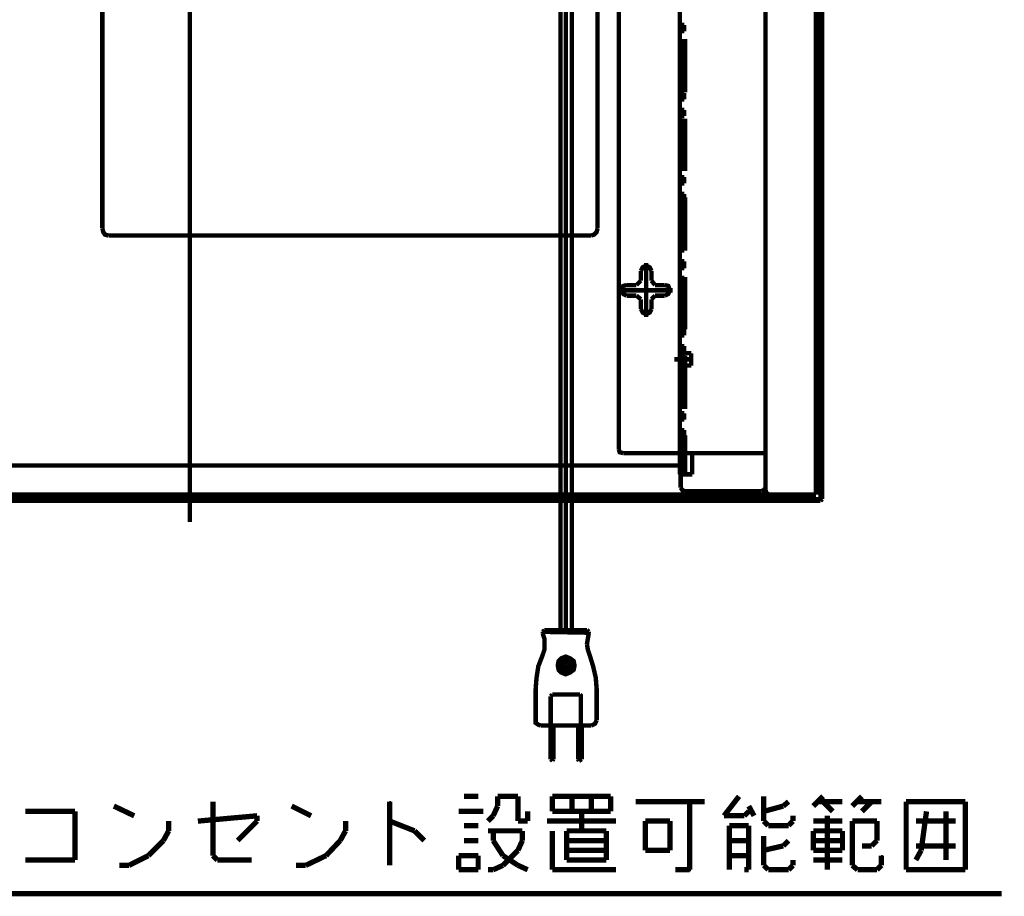
# Model space of a CAD drawing. Extents: x 3 to 207, y 7 to 290.
# Drawn here: x 50 to 97, y 82 to 124 of the extents above; entities that cross this region are included whole.
import ezdxf

# ---------------------------------------------------------------- set-up
doc = ezdxf.new("R2010")
doc.units = 0
doc.layers.add('LAYER_1', color=7, linetype='CONTINUOUS')

# ---------------------------------------------------------------- blocks, each defined once
blk = doc.blocks.new('AIGNBL01010033')
at = {"layer": 'LAYER_1', "const_width": 0.2117}
for points in [[(88.646, 101.1202), (88.646, 191.9675)], [(88.7307, 101.2049), (88.7307, 191.8829)], [(58.4623, 136.9342), (58.4623, 100.1042)], [(81.9573, 102.8136), (34.925, 102.8136)], [(86.1907, 101.4166), (30.6917, 101.4166)], [(88.7307, 101.2049), (28.1517, 101.2049)], [(88.646, 101.1202), (28.2787, 101.1202)], [(88.646, 101.1202), (88.7307, 101.2049)]]:
    blk.add_lwpolyline(points, dxfattribs=at)
blk = doc.blocks.new('AIGNBL01010037')
at = {"layer": 'LAYER_1', "const_width": 0.2117}
for points in [[(86.0213, 191.4595), (86.0213, 101.6282)], [(88.4343, 191.6712), (88.4343, 101.4166)], [(81.915, 102.8136), (81.915, 190.2319)], [(78.994, 103.5756), (78.994, 131.3886)], [(80.5603, 112.1269), (80.4757, 112.2962), (80.3063, 112.3809), (80.137, 112.2962), (80.0523, 112.1269)], [(80.0523, 112.1269), (80.0523, 111.6612)], [(80.3063, 109.9256), (80.3063, 112.5079)], [(80.5603, 112.1269), (80.5603, 111.6612)], [(80.0523, 111.6612), (79.8407, 111.4496)], [(80.7297, 111.4496), (80.5603, 111.6612)], [(78.994, 111.1956), (81.5763, 111.1956)], [(79.375, 111.4496), (79.2057, 111.4072), (79.121, 111.1956), (79.2057, 111.0262), (79.375, 110.9416)], [(79.375, 111.4496), (79.8407, 111.4496)], [(80.7297, 111.4496), (81.1953, 111.4496)], [(81.1953, 110.9416), (81.3647, 111.0262), (81.4493, 111.1956), (81.3647, 111.4072), (81.1953, 111.4496)], [(79.375, 110.9416), (79.8407, 110.9416)], [(79.8407, 110.9416), (80.0523, 110.7722)], [(80.0523, 110.7722), (80.0523, 110.3066)], [(80.5603, 110.7722), (80.7297, 110.9416)], [(80.5603, 110.7722), (80.5603, 110.3066)], [(80.7297, 110.9416), (81.1953, 110.9416)], [(80.0523, 110.3066), (80.137, 110.1372), (80.3063, 110.0526), (80.4757, 110.1372), (80.5603, 110.3066)], [(82.3807, 107.8936), (81.661, 107.8936)], [(88.4343, 104.7609), (88.4343, 105.5652)], [(88.4343, 104.7609), (88.4343, 105.5652)], [(88.519, 104.8456), (88.519, 105.4806)], [(78.994, 103.5756), (79.0363, 103.4486), (79.2057, 103.4062)], [(79.2057, 103.4062), (81.915, 103.4062)], [(86.0213, 103.4062), (81.915, 103.4062)], [(86.0213, 103.4062), (81.9573, 103.4062)], [(86.0213, 103.4062), (86.0213, 101.7552)], [(85.8097, 101.5859), (85.9367, 101.6282), (86.0213, 101.7552)], [(85.8097, 101.5859), (82.169, 101.5859)], [(86.0213, 101.6282), (86.0637, 101.5012), (86.1907, 101.4166)], [(86.1907, 101.4166), (88.4343, 101.4166)], [(88.4343, 101.4589), (88.4343, 101.4166)]]:
    blk.add_lwpolyline(points, dxfattribs=at)
blk = doc.blocks.new('AIGNBL01010038')
at = {"layer": 'LAYER_1', "const_width": 0.05}
for points in [[(88.4343, 105.5652), (88.4767, 105.5652), (88.4767, 105.5229), (88.4343, 105.5229)], [(88.4343, 104.7609), (88.4767, 104.7609), (88.4767, 104.7186), (88.4343, 104.7186)]]:
    blk.add_lwpolyline(points, close=True, dxfattribs=at)
blk = doc.blocks.new('AIGNBL01010039')
at = {"layer": 'LAYER_1', "const_width": 0.2117}
for points in [[(88.4343, 105.5652), (88.519, 105.4806)], [(88.4343, 104.7609), (88.519, 104.8456)], [(88.4343, 103.2369), (88.4343, 104.0412)], [(88.4343, 103.2369), (88.4343, 104.0412)], [(88.519, 103.3216), (88.519, 103.9566)]]:
    blk.add_lwpolyline(points, dxfattribs=at)
blk = doc.blocks.new('AIGNBL0101003A')
at = {"layer": 'LAYER_1', "const_width": 0.05}
for points in [[(88.4343, 104.0412), (88.4767, 104.0412), (88.4767, 103.9989), (88.4343, 103.9989)], [(88.4343, 103.2369), (88.4767, 103.2369), (88.4767, 103.1946), (88.4343, 103.1946)]]:
    blk.add_lwpolyline(points, close=True, dxfattribs=at)
blk = doc.blocks.new('AIGNBL0101003B')
at = {"layer": 'LAYER_1', "const_width": 0.2117}
for points in [[(88.4343, 104.0412), (88.519, 103.9566)], [(88.4343, 103.2369), (88.519, 103.3216)]]:
    blk.add_lwpolyline(points, dxfattribs=at)
blk = doc.blocks.new('AIGNBL0101003D')
at = {"layer": 'LAYER_1', "const_width": 0.2117}
for points in [[(82.1267, 123.8956), (81.9573, 123.8956)], [(82.1267, 123.8956), (82.1267, 123.5992)], [(81.915, 123.7262), (82.169, 123.7262)], [(82.1267, 123.5992), (81.9573, 123.5992)], [(81.915, 123.2182), (81.915, 120.6782)], [(81.9573, 123.2182), (81.9573, 120.6782)], [(82.1267, 123.0912), (81.9573, 123.0912)], [(82.1267, 123.0912), (82.1267, 122.7526)], [(82.169, 123.2182), (82.169, 120.6782)], [(81.915, 122.9219), (82.169, 122.9219)], [(82.1267, 122.7526), (81.9573, 122.7526)], [(81.915, 122.1176), (82.169, 122.1176)], [(82.1267, 122.2869), (81.9573, 122.2869)], [(82.1267, 122.2869), (82.1267, 121.9482)], [(82.1267, 121.9482), (81.9573, 121.9482)], [(81.915, 121.3132), (82.169, 121.3132)], [(82.1267, 121.4402), (81.9573, 121.4402)], [(82.1267, 121.1439), (81.9573, 121.1439)], [(82.1267, 121.4402), (82.1267, 121.1439)], [(82.1267, 120.6359), (81.9573, 120.6359)], [(82.1267, 120.6359), (82.1267, 120.3396)], [(81.915, 120.5089), (82.169, 120.5089)], [(82.1267, 120.3396), (81.9573, 120.3396)], [(81.915, 119.7046), (82.169, 119.7046)], [(82.1267, 119.8316), (81.9573, 119.8316)], [(82.1267, 119.8316), (82.1267, 119.5352)], [(81.915, 119.4082), (81.915, 116.9106)], [(82.1267, 119.5352), (81.9573, 119.5352)], [(81.9573, 119.4082), (81.9573, 116.9106)], [(82.169, 119.4082), (82.169, 116.9106)], [(81.915, 118.9002), (82.169, 118.9002)], [(82.1267, 119.0272), (81.9573, 119.0272)], [(82.1267, 118.7309), (81.9573, 118.7309)], [(82.1267, 119.0272), (82.1267, 118.7309)], [(82.1267, 118.2229), (81.9573, 118.2229)], [(82.1267, 118.2229), (82.1267, 117.9266)], [(81.915, 118.0959), (82.169, 118.0959)], [(82.1267, 117.9266), (81.9573, 117.9266)], [(82.1267, 117.4186), (81.9573, 117.4186)], [(82.1267, 117.4186), (82.1267, 117.1222)], [(81.915, 117.2492), (82.169, 117.2492)], [(82.1267, 117.1222), (81.9573, 117.1222)], [(81.915, 116.4449), (82.169, 116.4449)], [(82.1267, 116.6142), (81.9573, 116.6142)], [(82.1267, 116.6142), (82.1267, 116.3179)], [(82.1267, 116.3179), (81.9573, 116.3179)], [(81.915, 115.6406), (81.915, 113.1006)], [(81.915, 115.6406), (82.169, 115.6406)], [(82.1267, 115.8099), (81.9573, 115.8099)], [(81.9573, 115.6406), (81.9573, 113.1006)], [(82.1267, 115.5136), (81.9573, 115.5136)], [(82.1267, 115.8099), (82.1267, 115.5136)], [(82.169, 115.6406), (82.169, 113.1006)], [(82.1267, 115.0056), (81.9573, 115.0056)], [(82.1267, 115.0056), (82.1267, 114.7092)], [(81.915, 114.8362), (82.169, 114.8362)], [(82.1267, 114.7092), (81.9573, 114.7092)], [(81.915, 114.0319), (82.169, 114.0319)], [(82.1267, 114.2012), (81.9573, 114.2012)], [(82.1267, 114.2012), (82.1267, 113.9049)], [(82.1267, 113.9049), (81.9573, 113.9049)], [(81.915, 113.2276), (82.169, 113.2276)], [(82.1267, 113.3969), (81.9573, 113.3969)], [(82.1267, 113.1006), (81.9573, 113.1006)], [(82.1267, 113.3969), (82.1267, 113.1006)], [(82.1267, 112.5926), (81.9573, 112.5926)], [(82.1267, 112.5926), (82.1267, 112.2539)], [(81.915, 112.4232), (82.169, 112.4232)], [(82.1267, 112.2539), (81.9573, 112.2539)], [(81.915, 111.8306), (81.915, 109.3329)], [(81.915, 111.6189), (82.169, 111.6189)], [(81.9573, 111.8306), (81.9573, 109.3329)], [(82.1267, 111.7882), (81.9573, 111.7882)], [(82.1267, 111.7882), (82.1267, 111.4496)], [(82.169, 111.8306), (82.169, 109.3329)], [(82.1267, 111.4496), (81.9573, 111.4496)], [(81.915, 110.8146), (82.169, 110.8146)], [(82.1267, 110.9416), (81.9573, 110.9416)], [(82.1267, 110.9416), (82.1267, 110.6452)], [(82.1267, 110.6452), (81.9573, 110.6452)], [(81.915, 110.0102), (82.169, 110.0102)], [(82.1267, 110.1372), (81.9573, 110.1372)], [(82.1267, 109.8409), (81.9573, 109.8409)], [(82.1267, 110.1372), (82.1267, 109.8409)], [(82.1267, 109.3329), (81.9573, 109.3329)], [(82.1267, 109.3329), (82.1267, 109.0366)], [(81.915, 109.2059), (82.169, 109.2059)], [(82.1267, 109.0366), (81.9573, 109.0366)], [(81.915, 108.4016), (82.169, 108.4016)], [(82.1267, 108.5286), (81.9573, 108.5286)], [(82.1267, 108.5286), (82.1267, 108.2322)], [(82.4653, 108.1899), (81.915, 108.1899)], [(81.915, 107.5972), (81.915, 108.1899)], [(81.915, 108.0629), (81.915, 105.5229)], [(82.1267, 108.2322), (81.9573, 108.2322)], [(81.9573, 108.0629), (81.9573, 105.5229)], [(82.0843, 107.5972), (82.0843, 108.1899)], [(82.169, 108.0629), (82.169, 105.5229)], [(82.4653, 107.5972), (82.4653, 108.1899)], [(81.915, 107.5972), (82.169, 107.5972)], [(82.4653, 107.5972), (81.915, 107.5972)], [(82.1267, 107.7242), (81.9573, 107.7242)], [(82.1267, 107.4279), (81.9573, 107.4279)], [(82.1267, 107.7242), (82.1267, 107.4279)], [(82.1267, 106.9199), (81.9573, 106.9199)], [(82.1267, 106.9199), (82.1267, 106.6236)], [(81.915, 106.7506), (82.169, 106.7506)], [(82.1267, 106.6236), (81.9573, 106.6236)], [(82.1267, 106.1156), (81.9573, 106.1156)], [(82.1267, 106.1156), (82.1267, 105.8192)], [(81.915, 105.9462), (82.169, 105.9462)], [(82.1267, 105.8192), (81.9573, 105.8192)], [(81.915, 105.1419), (82.169, 105.1419)], [(82.1267, 105.3112), (81.9573, 105.3112)], [(82.1267, 105.0149), (81.9573, 105.0149)], [(82.1267, 105.3112), (82.1267, 105.0149)], [(81.915, 104.3376), (82.169, 104.3376)], [(81.915, 104.2529), (81.915, 102.3902)], [(82.1267, 104.5069), (81.9573, 104.5069)], [(81.9573, 104.2529), (81.9573, 102.3902)], [(82.1267, 104.2106), (81.9573, 104.2106)], [(82.1267, 104.5069), (82.1267, 104.2106)], [(82.169, 104.2529), (82.169, 102.3902)], [(82.1267, 103.7026), (81.9573, 103.7026)], [(82.1267, 103.7026), (82.1267, 103.4062)], [(81.915, 103.5332), (82.169, 103.5332)], [(82.5077, 103.4062), (81.915, 103.4062)], [(81.9573, 101.7552), (81.9573, 103.4062)], [(82.1267, 103.4062), (81.9573, 103.4062)], [(82.5077, 102.3902), (82.5077, 103.4062)], [(81.915, 102.7289), (82.169, 102.7289)], [(82.1267, 102.8982), (81.9573, 102.8982)], [(82.1267, 102.8982), (82.1267, 102.6019)], [(81.915, 102.3902), (82.169, 102.3902)], [(82.5077, 102.3902), (81.915, 102.3902)], [(82.1267, 102.6019), (81.9573, 102.6019)], [(81.9573, 101.7552), (82.042, 101.6282), (82.169, 101.5859)]]:
    blk.add_lwpolyline(points, dxfattribs=at)
blk = doc.blocks.new('AIGNBL0101004A')
at = {"layer": 'LAYER_1', "const_width": 0.2117}
for points in [[(76.2, 94.9396), (76.2, 127.4516)], [(76.454, 94.9396), (76.454, 127.4516)], [(76.7503, 94.9396), (76.7503, 127.4516)], [(54.2713, 114.1589), (54.2713, 126.6472)], [(54.2713, 114.1589), (54.2713, 126.6472)], [(54.2713, 114.1589), (54.2713, 126.6472)], [(77.978, 114.1589), (77.978, 126.6472)], [(54.2713, 114.1589), (54.3137, 113.9896), (54.3983, 113.8626), (54.5677, 113.8202)], [(77.6817, 113.8202), (77.8087, 113.8626), (77.9357, 113.9896), (77.978, 114.1589)], [(54.5677, 113.8202), (77.6817, 113.8202)], [(54.5677, 113.8202), (77.6817, 113.8202)], [(75.3533, 94.8549), (75.438, 94.9396)], [(75.3533, 94.8549), (75.3533, 94.8126), (75.3533, 94.7702)], [(75.3533, 94.8549), (77.5547, 94.8126)], [(75.438, 94.2622), (75.438, 94.5162), (75.3533, 94.7702)], [(75.438, 94.9396), (77.47, 94.9396)], [(76.1577, 94.9396), (76.7503, 94.9396)], [(77.5547, 94.8549), (77.47, 94.9396)], [(77.5547, 94.7702), (77.5123, 94.5162), (77.47, 94.2622)], [(77.5547, 94.7702), (77.5547, 94.8126), (77.5547, 94.8549)], [(75.3533, 93.7542), (75.438, 94.0082), (75.438, 94.2622)], [(77.47, 94.2622), (77.5123, 94.0082), (77.597, 93.7542)], [(75.3533, 93.7542), (75.1417, 93.2039), (75.057, 92.6536), (75.0147, 92.1032)], [(77.9357, 92.1032), (77.8933, 92.6536), (77.7663, 93.2039), (77.597, 93.7542)], [(76.8773, 93.2462), (76.835, 93.4579), (76.6657, 93.5849), (76.454, 93.6696), (76.2423, 93.5849), (76.1153, 93.4579), (76.073, 93.2462), (76.1153, 93.0346), (76.2423, 92.9076), (76.454, 92.8229), (76.6657, 92.9076), (76.835, 93.0346), (76.8773, 93.2462)], [(76.7927, 93.2462), (76.7503, 93.4156), (76.6233, 93.5426), (76.454, 93.5849), (76.2847, 93.5426), (76.2, 93.4156), (76.1153, 93.2462), (76.2, 93.0769), (76.2847, 92.9499), (76.454, 92.9076), (76.6233, 92.9499), (76.7503, 93.0769), (76.7927, 93.2462)], [(76.7927, 93.2462), (76.7503, 93.4156), (76.6233, 93.5426), (76.454, 93.5849), (76.2847, 93.5426), (76.1577, 93.4156), (76.1153, 93.2462), (76.1577, 93.0769), (76.2847, 92.9499), (76.454, 92.9076), (76.6233, 92.9499), (76.7503, 93.0769), (76.7927, 93.2462)], [(76.7503, 93.2462), (76.6657, 93.4579), (76.454, 93.5426), (76.2847, 93.4579), (76.2, 93.2462), (76.2847, 93.0346), (76.454, 92.9499), (76.6657, 93.0346), (76.7503, 93.2462)], [(76.327, 93.3309), (76.3693, 93.4156)], [(76.3693, 93.2886), (76.3693, 93.4156)], [(76.3693, 93.2039), (76.3693, 93.2462), (76.3693, 93.2886)], [(76.4117, 93.3309), (76.454, 93.3309), (76.4963, 93.3309)], [(76.5387, 93.2886), (76.581, 93.4156)], [(76.6233, 93.3309), (76.5387, 93.4156)], [(76.5387, 93.2886), (76.5387, 93.2462), (76.5387, 93.2039)], [(76.6657, 93.3732), (76.581, 93.4156)], [(76.327, 93.0769), (76.2847, 93.1192)], [(76.327, 93.0769), (76.3693, 93.2039)], [(76.3693, 93.0769), (76.327, 93.1616)], [(76.4963, 93.1616), (76.454, 93.1616), (76.4117, 93.1616)], [(76.5387, 93.0769), (76.5387, 93.2039)], [(76.5387, 93.0769), (76.6233, 93.1616)], [(75.0147, 92.1032), (75.0147, 90.6216)], [(75.819, 91.8492), (75.7767, 91.8069), (75.7343, 91.7646)], [(75.819, 91.8492), (77.1313, 91.8492)], [(77.1737, 91.7646), (77.1737, 91.8069), (77.1313, 91.8492)], [(77.9357, 92.1456), (77.9357, 90.6216)], [(75.7343, 91.7646), (75.7343, 90.3676)], [(77.1737, 91.7646), (77.1737, 90.3676)], [(75.0147, 90.6216), (75.0147, 90.4946), (75.1417, 90.4099), (75.2687, 90.3676)], [(77.6817, 90.3676), (77.851, 90.4522), (77.9357, 90.6216)], [(75.2687, 90.3676), (77.6817, 90.3676)], [(75.7343, 90.3676), (75.7343, 88.7589)], [(75.8613, 90.3676), (75.8613, 88.7589)], [(77.0467, 90.3676), (77.0467, 88.7589)], [(77.216, 90.3676), (77.216, 88.7589)], [(75.7343, 88.7589), (75.819, 88.6742)], [(75.819, 88.6742), (75.8613, 88.7589)], [(77.0467, 88.7589), (77.089, 88.6742)], [(77.216, 88.7589), (77.089, 88.6742)]]:
    blk.add_lwpolyline(points, dxfattribs=at)
blk = doc.blocks.new('AIGNBL0101004F')
at = {"layer": 'LAYER_1', "const_width": 0.254}
for points in [[(59.563, 86.7269), (59.563, 84.1446)], [(52.959, 86.2612), (50.5883, 86.2612)], [(52.959, 83.9329), (52.959, 86.2612)], [(55.7953, 86.0496), (54.8217, 86.5152)], [(64.262, 86.0496), (63.3307, 86.5152)], [(57.4463, 85.3299), (57.4463, 85.7956)], [(58.8433, 85.7956), (61.6797, 86.0496)], [(61.6797, 85.7956), (60.7483, 84.8642)], [(61.6797, 86.0496), (61.6797, 85.7956)], [(65.913, 85.3299), (65.913, 85.7956)], [(68.0297, 85.7956), (69.215, 85.3299)], [(57.1923, 84.8642), (57.4463, 85.3299)], [(65.659, 84.8642), (65.913, 85.3299)], [(69.215, 85.3299), (69.6807, 84.8642)], [(56.4727, 84.1446), (57.1923, 84.8642)], [(64.9817, 84.1446), (65.659, 84.8642)], [(50.5883, 83.9329), (52.959, 83.9329)], [(55.5413, 83.6789), (56.4727, 84.1446)], [(59.563, 84.1446), (59.7747, 83.9329)], [(59.7747, 83.9329), (61.4257, 83.9329)], [(64.008, 83.6789), (64.9817, 84.1446)], [(55.0757, 83.6789), (55.5413, 83.6789)], [(63.5423, 83.6789), (64.008, 83.6789)], [(29.9297, 82.3242), (97.3243, 82.3242)]]:
    blk.add_lwpolyline(points, dxfattribs=at)
blk = doc.blocks.new('AIGNBL01010050')
at = {"layer": 'LAYER_1', "const_width": 0.254}
for points in [[(68.0297, 83.6789), (68.0297, 86.7269)], [(72.263, 86.9809), (71.5857, 86.9809)], [(73.1943, 86.9809), (74.168, 86.9809)], [(73.1943, 86.5152), (73.1943, 86.9809)], [(74.168, 86.9809), (74.168, 85.7956)], [(75.819, 86.9809), (75.819, 86.2612)], [(77.6817, 86.9809), (75.819, 86.9809)], [(76.7503, 86.2612), (76.7503, 86.9809)], [(78.613, 86.9809), (77.6817, 86.9809)], [(77.6817, 86.2612), (77.6817, 86.9809)], [(78.613, 86.2612), (78.613, 86.9809)], [(83.1003, 86.7269), (79.7983, 86.7269)], [(82.3807, 83.4672), (82.3807, 86.7269)], [(71.3317, 86.2612), (72.517, 86.2612)], [(72.9827, 86.0496), (73.1943, 86.5152)], [(74.6337, 85.7956), (74.6337, 86.2612)], [(75.819, 86.2612), (78.613, 86.2612)], [(77.216, 86.2612), (77.216, 85.3299)], [(72.7287, 85.7956), (72.9827, 86.0496)], [(74.168, 85.7956), (74.5913, 85.7956)], [(74.5913, 85.7956), (74.6337, 85.7956)], [(75.565, 85.7956), (78.867, 85.7956)], [(71.5857, 85.5839), (72.263, 85.5839)], [(74.3797, 85.3299), (72.7287, 85.3299)], [(72.9827, 85.3299), (72.9827, 84.8642)], [(74.3797, 84.8642), (74.3797, 85.3299)], [(75.819, 85.3299), (75.819, 83.4672)], [(76.4963, 85.3299), (77.216, 85.3299)], [(76.4963, 83.9329), (76.4963, 85.3299)], [(77.216, 85.3299), (78.4013, 85.3299)], [(78.4013, 85.3299), (78.4013, 83.9329)], [(72.263, 84.8642), (71.5857, 84.8642)], [(72.9827, 84.8642), (73.4483, 84.1446)], [(74.168, 84.3986), (74.3797, 84.8642)], [(76.4963, 84.8642), (78.4013, 84.8642)], [(73.4483, 83.6789), (74.168, 84.3986)], [(78.4013, 84.3986), (76.4963, 84.3986)], [(71.3317, 84.1446), (71.3317, 83.4672)], [(72.263, 84.1446), (71.3317, 84.1446)], [(72.263, 83.4672), (72.263, 84.1446)], [(73.4483, 84.1446), (74.168, 83.6789)], [(78.4013, 83.9329), (76.4963, 83.9329)], [(71.3317, 83.4672), (72.263, 83.4672)], [(72.7287, 83.4672), (72.9827, 83.4672)], [(72.9827, 83.4672), (73.4483, 83.6789)], [(74.168, 83.6789), (74.6337, 83.4672)], [(75.819, 83.4672), (78.867, 83.4672)]]:
    blk.add_lwpolyline(points, dxfattribs=at)
blk = doc.blocks.new('AIGNBL01010051')
at = {"layer": 'LAYER_1', "const_width": 0.254}
for points in [[(84.0317, 86.0496), (84.7513, 86.9809)], [(85.9367, 85.7956), (85.9367, 86.9809)], [(86.868, 86.5152), (87.122, 86.7269)], [(85.217, 86.2612), (85.0053, 86.0496)], [(85.471, 86.0496), (85.217, 86.5152)], [(85.9367, 86.2612), (86.868, 86.5152)], [(80.264, 85.7956), (81.4493, 85.7956)], [(80.264, 85.7532), (80.264, 85.7956)], [(80.264, 84.3986), (80.264, 85.7532)], [(81.4493, 85.7956), (81.4493, 84.3986)], [(85.0053, 86.0496), (84.0317, 86.0496)], [(86.1483, 85.5839), (85.9367, 85.7956)], [(87.3337, 85.7956), (87.122, 85.5839)], [(87.3337, 86.0496), (87.3337, 85.7956)], [(87.122, 85.5839), (86.1483, 85.5839)], [(84.328, 84.8642), (84.2857, 84.8642)], [(85.217, 84.8642), (84.328, 84.8642)], [(85.9367, 83.6789), (85.9367, 85.0759)], [(86.868, 84.6102), (87.122, 84.8642)], [(81.4493, 84.3986), (80.264, 84.3986)], [(85.9367, 84.3986), (86.868, 84.6102)], [(87.3337, 83.9329), (87.3337, 83.6789)], [(81.7033, 83.4672), (82.3807, 83.4672)], [(86.1483, 83.4672), (85.9367, 83.6789)], [(87.122, 83.4672), (86.1483, 83.4672)], [(87.3337, 83.6789), (87.122, 83.4672)]]:
    blk.add_lwpolyline(points, dxfattribs=at)
blk = doc.blocks.new('AIGNBL01010052')
at = {"layer": 'LAYER_1', "const_width": 0.254}
for points in [[(88.3073, 86.5152), (88.773, 86.9809)], [(89.7043, 86.7269), (88.519, 86.7269)], [(89.2387, 86.2612), (88.773, 86.7269)], [(90.17, 86.5152), (90.6357, 86.9809)], [(90.424, 86.7269), (91.567, 86.7269)], [(90.6357, 86.2612), (91.1013, 86.7269)], [(88.3073, 85.7956), (89.7043, 85.7956)], [(88.9847, 83.4672), (88.9847, 86.0496)], [(84.2857, 85.5839), (84.2857, 83.4672)], [(85.217, 85.5839), (84.2857, 85.5839)], [(85.217, 83.4672), (85.217, 85.5839)], [(88.3073, 85.3299), (89.7043, 85.3299)], [(88.3073, 84.3986), (88.3073, 85.3299)], [(89.7043, 85.3299), (89.7043, 84.8642)], [(88.3073, 84.8642), (89.7043, 84.8642)], [(89.7043, 84.8642), (89.7043, 84.3986)], [(89.7043, 84.3986), (88.3073, 84.3986)], [(84.2857, 84.1446), (85.217, 84.1446)], [(89.7043, 83.9329), (88.3073, 83.9329)], [(85.0053, 83.4672), (85.217, 83.4672)]]:
    blk.add_lwpolyline(points, dxfattribs=at)
blk = doc.blocks.new('AIGNBL01010053')
at = {"layer": 'LAYER_1', "const_width": 0.254}
for points in [[(92.7523, 86.7269), (95.5887, 86.7269)], [(92.7523, 83.4672), (92.7523, 86.7269)], [(95.5887, 86.7269), (95.5887, 83.4672)], [(93.472, 84.3986), (93.726, 86.2612)], [(94.6573, 86.2612), (94.6573, 83.9329)], [(90.17, 85.7956), (90.17, 83.6789)], [(91.3553, 85.7956), (90.17, 85.7956)], [(91.3553, 84.8642), (91.3553, 85.7956)], [(95.123, 85.7956), (93.218, 85.7956)], [(91.1013, 84.6102), (91.3553, 84.8642)], [(90.6357, 84.6102), (91.1013, 84.6102)], [(93.218, 84.6102), (95.123, 84.6102)], [(93.218, 83.9329), (93.472, 84.3986)], [(91.567, 83.6789), (91.567, 84.1446)], [(90.17, 83.6789), (90.424, 83.4672)], [(90.424, 83.4672), (91.3553, 83.4672)], [(91.3553, 83.4672), (91.567, 83.6789)], [(95.5887, 83.4672), (92.7523, 83.4672)]]:
    blk.add_lwpolyline(points, dxfattribs=at)

msp = doc.modelspace()

# ---------------------------------------------------------------- linework, layer by layer
at = {"layer": 'LAYER_1', "const_width": 0.05}
for points in [[(68.0297, 86.6846), (68.072, 86.6846), (68.072, 86.7269), (68.0297, 86.7269)], [(85.217, 84.1022), (85.2593, 84.1022), (85.2593, 84.1446), (85.217, 84.1446)], [(91.567, 84.1022), (91.6093, 84.1022), (91.6093, 84.1446), (91.567, 84.1446)], [(82.3807, 83.4249), (82.423, 83.4249), (82.423, 83.4672), (82.3807, 83.4672)]]:
    msp.add_lwpolyline(points, close=True, dxfattribs=at)

# ---------------------------------------------------------------- block references
at = {"layer": 'LAYER_1'}
for name in ['AIGNBL01010033', 'AIGNBL01010037', 'AIGNBL01010039', 'AIGNBL0101003B', 'AIGNBL0101003D', 'AIGNBL0101004A', 'AIGNBL0101004F', 'AIGNBL01010050', 'AIGNBL01010051', 'AIGNBL01010052', 'AIGNBL01010053', 'AIGNBL01010038', 'AIGNBL0101003A']:
    msp.add_blockref(name, (0, 0), dxfattribs=at)

doc.saveas('drawing.dxf')
